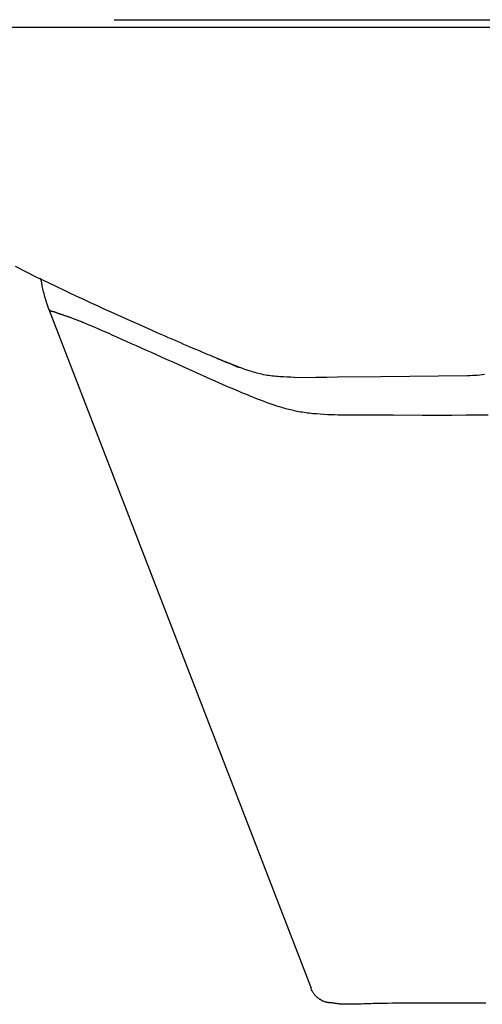
# Model space of a CAD drawing. Extents: x 151 to 5745, y -14673 to 3682.
# Drawn here: x 2028 to 2089, y 2596 to 2725 of the extents above; entities that cross this region are included whole.
import ezdxf

# ---------------------------------------------------------------- set-up
doc = ezdxf.new("R2010")
doc.units = 0
doc.layers.get('0').update_dxf_attribs({"linetype": 'CONTINUOUS'})

# ---------------------------------------------------------------- blocks, each defined once
blk = doc.blocks.new('BLKF341')
at = {"color": 7, "linetype": 'CONTINUOUS'}
for p, q in [((2030.625126, 2690.336812), (2030.460675, 2691.20932)), ((2030.660626, 2690.154899), (2030.625126, 2690.336812)), ((2030.699383, 2689.967783), (2030.660626, 2690.154899)), ((2030.741502, 2689.775571), (2030.699383, 2689.967783)), ((2030.786554, 2689.579319), (2030.741502, 2689.775571)), ((2030.834115, 2689.380073), (2030.786554, 2689.579319)), ((2030.884065, 2689.178343), (2030.834115, 2689.380073)), ((2030.936671, 2688.973945), (2030.884065, 2689.178343)), ((2030.992229, 2688.76665), (2030.936671, 2688.973945)), ((2031.051157, 2688.555769), (2030.992229, 2688.76665)), ((2031.1141, 2688.339786), (2031.051157, 2688.555769)), ((2031.147287, 2688.229381), (2031.1141, 2688.339786)), ((2031.181762, 2688.117075), (2031.147287, 2688.229381)), ((2031.21782, 2688.002514), (2031.181762, 2688.117075)), ((2031.255816, 2687.885301), (2031.21782, 2688.002514)), ((2031.296105, 2687.765037), (2031.255816, 2687.885301)), ((2031.339043, 2687.641325), (2031.296105, 2687.765037)), ((2031.384813, 2687.513977), (2031.339043, 2687.641325)), ((2031.432857, 2687.383718), (2031.384813, 2687.513977)), ((2031.532735, 2687.118347), (2031.432857, 2687.383718)), ((2066.085864, 2597.66902), (2031.518518, 2687.173202)), ((2031.533391, 2687.118597), (2031.536505, 2687.108339)), ((2031.536505, 2687.108339), (2031.541937, 2687.095961)), ((2031.541937, 2687.095961), (2031.550341, 2687.081116)), ((2031.550341, 2687.081116), (2031.562121, 2687.063721)), ((2031.562121, 2687.063721), (2031.57768, 2687.043695)), ((2031.57768, 2687.043695), (2031.59742, 2687.020955)), ((2031.59742, 2687.020955), (2031.62173, 2686.995446)), ((2031.62173, 2686.995446), (2031.650471, 2686.967957)), ((2031.650471, 2686.967957), (2031.682886, 2686.940274)), ((2031.682886, 2686.940274), (2031.718184, 2686.914241)), ((2031.718184, 2686.914241), (2031.755571, 2686.8917)), ((2031.755571, 2686.8917), (2031.794256, 2686.874496)), ((2031.794256, 2686.874496), (2031.8337, 2686.86424)), ((2031.8337, 2686.86424), (2031.854674, 2686.861191)), ((2031.854674, 2686.861191), (2031.8777, 2686.858607)), ((2031.8777, 2686.858607), (2031.903718, 2686.855774)), ((2031.903718, 2686.855774), (2031.93367, 2686.851978)), ((2031.93367, 2686.851978), (2031.968497, 2686.846504)), ((2031.968497, 2686.846504), (2032.009139, 2686.838637)), ((2032.009139, 2686.838637), (2032.031935, 2686.833582)), ((2032.031935, 2686.833582), (2032.056538, 2686.827662)), ((2032.056538, 2686.827662), (2032.083065, 2686.820785)), ((2032.083065, 2686.820785), (2032.111634, 2686.812864)), ((2032.111634, 2686.812864), (2032.142362, 2686.803809)), ((2032.142362, 2686.803809), (2032.175368, 2686.793529)), ((2032.175368, 2686.793529), (2032.210768, 2686.781937)), ((2032.210768, 2686.781937), (2032.24868, 2686.768942)), ((2032.24868, 2686.768942), (2032.289223, 2686.754456)), ((2032.289223, 2686.754456), (2032.332531, 2686.738391)), ((2032.332531, 2686.738391), (2032.379007, 2686.720692)), ((2032.379007, 2686.720692), (2032.429251, 2686.70133)), ((2032.429251, 2686.70133), (2032.483872, 2686.680275)), ((2032.483872, 2686.680275), (2032.543477, 2686.657496)), ((2032.543477, 2686.657496), (2032.608673, 2686.632966)), ((2032.608673, 2686.632966), (2032.680076, 2686.606645)), ((2032.680076, 2686.606645), (2032.758483, 2686.578349)), ((2032.758483, 2686.578349), (2032.800606, 2686.563365)), ((2032.800606, 2686.563365), (2032.844834, 2686.547772)), ((2032.844834, 2686.547772), (2032.891284, 2686.53153)), ((2032.891284, 2686.53153), (2032.940076, 2686.514602)), ((2032.940076, 2686.514602), (2032.991328, 2686.496948)), ((2032.991328, 2686.496948), (2033.045158, 2686.478529)), ((2033.045158, 2686.478529), (2033.101684, 2686.459307)), ((2033.101684, 2686.459307), (2033.161025, 2686.439243)), ((2033.161025, 2686.439243), (2033.223276, 2686.418298)), ((2033.223276, 2686.418298), (2033.288449, 2686.39644)), ((2033.288449, 2686.39644), (2033.356536, 2686.373636)), ((2033.356536, 2686.373636), (2033.427528, 2686.349853)), ((2033.427528, 2686.349853), (2033.501416, 2686.325059)), ((2033.501416, 2686.325059), (2033.578192, 2686.29922)), ((2033.578192, 2686.29922), (2033.657847, 2686.272305)), ((2033.657847, 2686.272305), (2033.740372, 2686.24428)), ((2033.740372, 2686.24428), (2033.825759, 2686.215113)), ((2033.825759, 2686.215113), (2033.914, 2686.184772)), ((2033.914, 2686.184772), (2034.005086, 2686.153224)), ((2034.005086, 2686.153224), (2034.099005, 2686.120437)), ((2034.099005, 2686.120437), (2034.19572, 2686.086393)), ((2034.19572, 2686.086393), (2034.295184, 2686.051077)), ((2034.295184, 2686.051077), (2034.397347, 2686.014476)), ((2034.397347, 2686.014476), (2034.502163, 2685.976576)), ((2034.502163, 2685.976576), (2034.609583, 2685.937363)), ((2034.609583, 2685.937363), (2034.719559, 2685.896824)), ((2034.719559, 2685.896824), (2034.832043, 2685.854944)), ((2034.832043, 2685.854944), (2034.946986, 2685.811709)), ((2034.946986, 2685.811709), (2035.064341, 2685.767107)), ((2035.064341, 2685.767107), (2035.184059, 2685.721122)), ((2035.184059, 2685.721122), (2035.306092, 2685.673742)), ((2035.306092, 2685.673742), (2035.43038, 2685.624973)), ((2035.43038, 2685.624973), (2035.556834, 2685.574862)), ((2035.556834, 2685.574862), (2035.685367, 2685.523462)), ((2035.685367, 2685.523462), (2035.815887, 2685.470825)), ((2035.815887, 2685.470825), (2035.948305, 2685.417004)), ((2035.948305, 2685.417004), (2036.082531, 2685.36205)), ((2036.082531, 2685.36205), (2036.218476, 2685.306016)), ((2036.218476, 2685.306016), (2036.495161, 2685.190917)), ((2036.495161, 2685.190917), (2036.777641, 2685.072126)), ((2036.777641, 2685.072126), (2037.065199, 2684.950061)), ((2037.065199, 2684.950061), (2037.357115, 2684.825141)), ((2037.357115, 2684.825141), (2037.652762, 2684.697736)), ((2037.652762, 2684.697736), (2037.951816, 2684.568056)), ((2037.951816, 2684.568056), (2038.254016, 2684.436278)), ((2038.254016, 2684.436278), (2038.5591, 2684.302579)), ((2038.5591, 2684.302579), (2038.86681, 2684.167135)), ((2038.86681, 2684.167135), (2039.176884, 2684.030122)), ((2039.176884, 2684.030122), (2039.489062, 2683.891717)), ((2039.489062, 2683.891717), (2039.803083, 2683.752097)), ((2039.803083, 2683.752097), (2040.435918, 2683.469771)), ((2040.435918, 2683.469771), (2041.074365, 2683.184052)), ((2041.074365, 2683.184052), (2041.717517, 2682.895792)), ((2041.717517, 2682.895792), (2042.364467, 2682.605843)), ((2042.364467, 2682.605843), (2043.014499, 2682.31484)), ((2043.014499, 2682.31484), (2043.667396, 2682.022849)), ((2043.667396, 2682.022849), (2044.32302, 2681.729844)), ((2044.32302, 2681.729844), (2044.981234, 2681.435801)), ((2044.981234, 2681.435801), (2045.641903, 2681.140694)), ((2045.641903, 2681.140694), (2046.304891, 2680.844498)), ((2046.304891, 2680.844498), (2046.970117, 2680.547176)), ((2046.970117, 2680.547176), (2047.637585, 2680.248681)), ((2047.637585, 2680.248681), (2048.307301, 2679.948962)), ((2048.307301, 2679.948962), (2048.979272, 2679.64797)), ((2048.979272, 2679.64797), (2049.653508, 2679.345654)), ((2049.653508, 2679.345654), (2050.330016, 2679.041974)), ((2050.330016, 2679.041974), (2051.008823, 2678.737115)), ((2051.008823, 2678.737115), (2051.689975, 2678.43149)), ((2051.689975, 2678.43149), (2052.373519, 2678.125522)), ((2052.373519, 2678.125522), (2053.059499, 2677.819633)), ((2053.059499, 2677.819633), (2053.747964, 2677.514246)), ((2053.747964, 2677.514246), (2054.438993, 2677.209779)), ((2054.438993, 2677.209779), (2055.13342, 2676.906544)), ((2055.13342, 2676.906544), (2055.832813, 2676.604745)), ((2055.832813, 2676.604745), (2056.538771, 2676.304583)), ((2056.538771, 2676.304583), (2056.894713, 2676.155179)), ((2056.894713, 2676.155179), (2057.252896, 2676.006259)), ((2057.252896, 2676.006259), (2057.61352, 2675.85785)), ((2057.61352, 2675.85785), (2057.976785, 2675.709975)), ((2057.976785, 2675.709975), (2058.342892, 2675.562661)), ((2058.342892, 2675.562661), (2058.712065, 2675.415954)), ((2058.712065, 2675.415954), (2059.084697, 2675.270044)), ((2059.084697, 2675.270044), (2059.461248, 2675.125179)), ((2059.461248, 2675.125179), (2059.842176, 2674.981606)), ((2059.842176, 2674.981606), (2060.227942, 2674.839573)), ((2060.227942, 2674.839573), (2060.619004, 2674.699332)), ((2060.619004, 2674.699332), (2061.015762, 2674.561419)), ((2061.015762, 2674.561419), (2061.418532, 2674.426784)), ((2061.418532, 2674.426784), (2061.622269, 2674.361002)), ((2061.622269, 2674.361002), (2061.827625, 2674.296407)), ((2061.827625, 2674.296407), (2062.034639, 2674.233123)), ((2062.034639, 2674.233123), (2062.24335, 2674.171271)), ((2062.24335, 2674.171271), (2062.453796, 2674.110974)), ((2062.453796, 2674.110974), (2062.666016, 2674.052355)), ((2062.666016, 2674.052355), (2062.880049, 2673.995537)), ((2062.880049, 2673.995537), (2063.095913, 2673.940626)), ((2063.095913, 2673.940626), (2063.313562, 2673.887678)), ((2063.313562, 2673.887678), (2063.532935, 2673.836735)), ((2063.532935, 2673.836735), (2063.753972, 2673.787843)), ((2063.753972, 2673.787843), (2063.976613, 2673.741046)), ((2063.976613, 2673.741046), (2064.200796, 2673.696387)), ((2064.200796, 2673.696387), (2064.426463, 2673.65391)), ((2064.426463, 2673.65391), (2064.653553, 2673.61366)), ((2064.653553, 2673.61366), (2064.882004, 2673.575682)), ((2064.882004, 2673.575682), (2065.111758, 2673.540018)), ((2065.111758, 2673.540018), (2065.342754, 2673.506713)), ((2065.342754, 2673.506713), (2065.574927, 2673.475785)), ((2065.574927, 2673.475785), (2065.808193, 2673.447155)), ((2065.808193, 2673.447155), (2066.042467, 2673.420721)), ((2066.042467, 2673.420721), (2066.277661, 2673.396383)), ((2066.277661, 2673.396383), (2066.513688, 2673.37404)), ((2066.513688, 2673.37404), (2066.750462, 2673.35359)), ((2066.750462, 2673.35359), (2067.225904, 2673.317967)), ((2067.225904, 2673.317967), (2067.703292, 2673.288705)), ((2067.703292, 2673.288705), (2068.181934, 2673.264996)), ((2068.181934, 2673.264996), (2068.661351, 2673.246107)), ((2068.661351, 2673.246107), (2069.141404, 2673.231417)), ((2069.141404, 2673.231417), (2069.621989, 2673.22032)), ((2069.621989, 2673.22032), (2070.102998, 2673.212206)), ((2070.102998, 2673.212206), (2071.065867, 2673.2025)), ((2071.065867, 2673.2025), (2072.99236, 2673.193751)), ((2072.99236, 2673.193751), (2076.844722, 2673.182417)), ((2076.844722, 2673.182417), (2080.697595, 2673.17162)), ((2080.697595, 2673.17162), (2082.62403, 2673.170123)), ((2082.62403, 2673.170123), (2084.550331, 2673.174328)), ((2084.550331, 2673.174328), (2086.476447, 2673.185251)), ((2086.476447, 2673.185251), (2088.402646, 2673.195086)), ((2088.402646, 2673.195086), (2089.365898, 2673.196078)), ((2066.116112, 2597.494355), (2066.051321, 2597.652338)), ((2066.18406, 2597.338922), (2066.116112, 2597.494355)), ((2066.220204, 2597.26296), (2066.18406, 2597.338922)), ((2066.258321, 2597.188591), (2066.220204, 2597.26296)), ((2066.298805, 2597.116136), (2066.258321, 2597.188591)), ((2066.341997, 2597.045885), (2066.298805, 2597.116136)), ((2066.387815, 2596.977917), (2066.341997, 2597.045885)), ((2066.435978, 2596.912211), (2066.387815, 2596.977917)), ((2066.486205, 2596.848744), (2066.435978, 2596.912211)), ((2066.538217, 2596.787496), (2066.486205, 2596.848744)), ((2066.591731, 2596.728444), (2066.538217, 2596.787496)), ((2066.646468, 2596.671567), (2066.591731, 2596.728444)), ((2066.702146, 2596.616844), (2066.646468, 2596.671567)), ((2066.758485, 2596.564251), (2066.702146, 2596.616844)), ((2066.815203, 2596.513768), (2066.758485, 2596.564251)), ((2066.872038, 2596.465377), (2066.815203, 2596.513768)), ((2066.928826, 2596.419074), (2066.872038, 2596.465377)), ((2066.985432, 2596.374865), (2066.928826, 2596.419074)), ((2067.041722, 2596.332753), (2066.985432, 2596.374865)), ((2067.097564, 2596.292741), (2067.041722, 2596.332753)), ((2067.152824, 2596.254833), (2067.097564, 2596.292741)), ((2067.207367, 2596.219033), (2067.152824, 2596.254833)), ((2067.26106, 2596.185344), (2067.207367, 2596.219033)), ((2067.313771, 2596.15377), (2067.26106, 2596.185344)), ((2067.365366, 2596.124313), (2067.313771, 2596.15377)), ((2067.415761, 2596.096915), (2067.365366, 2596.124313)), ((2067.46491, 2596.071472), (2067.415761, 2596.096915)), ((2067.512765, 2596.047878), (2067.46491, 2596.071472)), ((2067.559283, 2596.026027), (2067.512765, 2596.047878)), ((2067.604417, 2596.005813), (2067.559283, 2596.026027)), ((2067.648121, 2595.987129), (2067.604417, 2596.005813)), ((2067.690351, 2595.96987), (2067.648121, 2595.987129)), ((2067.770205, 2595.939201), (2067.690351, 2595.96987)), ((2067.843772, 2595.913015), (2067.770205, 2595.939201)), ((2067.911415, 2595.890733), (2067.843772, 2595.913015)), ((2067.97363, 2595.871827), (2067.911415, 2595.890733)), ((2068.030909, 2595.855765), (2067.97363, 2595.871827)), ((2068.083748, 2595.842019), (2068.030909, 2595.855765)), ((2068.132617, 2595.830099), (2068.083748, 2595.842019)), ((2068.177853, 2595.819757), (2068.132617, 2595.830099)), ((2068.219743, 2595.810831), (2068.177853, 2595.819757)), ((2068.258576, 2595.803161), (2068.219743, 2595.810831)), ((2068.294641, 2595.796586), (2068.258576, 2595.803161)), ((2068.328224, 2595.790944), (2068.294641, 2595.796586)), ((2068.359614, 2595.786075), (2068.328224, 2595.790944)), ((2068.416962, 2595.778012), (2068.359614, 2595.786075)), ((2068.468403, 2595.771485), (2068.416962, 2595.778012)), ((2068.514606, 2595.766255), (2068.468403, 2595.771485)), ((2068.556128, 2595.762158), (2068.514606, 2595.766255)), ((2068.593525, 2595.759025), (2068.556128, 2595.762158)), ((2068.627355, 2595.756692), (2068.593525, 2595.759025)), ((2068.658175, 2595.754992), (2068.627355, 2595.756692)), ((2068.712954, 2595.752847), (2068.658175, 2595.754992)), ((2068.76094, 2595.75179), (2068.712954, 2595.752847)), ((2068.803874, 2595.751533), (2068.76094, 2595.75179)), ((2068.881324, 2595.752351), (2068.803874, 2595.751533)), ((2068.957179, 2595.730393), (2068.829066, 2595.756912)), ((2069.091715, 2595.705546), (2068.957179, 2595.730393)), ((2069.161932, 2595.693535), (2069.091715, 2595.705546)), ((2069.234196, 2595.681697), (2069.161932, 2595.693535)), ((2069.308545, 2595.669956), (2069.234196, 2595.681697)), ((2069.385163, 2595.65825), (2069.308545, 2595.669956)), ((2069.465652, 2595.646643), (2069.385163, 2595.65825)), ((2069.552389, 2595.635265), (2069.465652, 2595.646643)), ((2069.598846, 2595.629704), (2069.552389, 2595.635265)), ((2069.64776, 2595.62425), (2069.598846, 2595.629704)), ((2069.699425, 2595.61892), (2069.64776, 2595.62425)), ((2069.753899, 2595.613735), (2069.699425, 2595.61892)), ((2069.810805, 2595.608727), (2069.753899, 2595.613735)), ((2069.869722, 2595.603928), (2069.810805, 2595.608727)), ((2069.991904, 2595.595086), (2069.869722, 2595.603928)), ((2070.241917, 2595.581324), (2069.991904, 2595.595086)), ((2070.486689, 2595.573507), (2070.241917, 2595.581324)), ((2070.730231, 2595.570492), (2070.486689, 2595.573507)), ((2070.85368, 2595.570336), (2070.730231, 2595.570492)), ((2070.979388, 2595.570842), (2070.85368, 2595.570336)), ((2071.107952, 2595.571867), (2070.979388, 2595.570842)), ((2071.239299, 2595.573365), (2071.107952, 2595.571867)), ((2071.373245, 2595.575308), (2071.239299, 2595.573365)), ((2071.509607, 2595.577666), (2071.373245, 2595.575308)), ((2071.648203, 2595.580409), (2071.509607, 2595.577666)), ((2071.788848, 2595.583509), (2071.648203, 2595.580409)), ((2072.075555, 2595.590656), (2071.788848, 2595.583509)), ((2072.368264, 2595.598874), (2072.075555, 2595.590656)), ((2072.665517, 2595.607924), (2072.368264, 2595.598874)), ((2072.966317, 2595.617567), (2072.665517, 2595.607924)), ((2073.270354, 2595.627555), (2072.966317, 2595.617567)), ((2073.577376, 2595.637641), (2073.270354, 2595.627555)), ((2073.887129, 2595.647577), (2073.577376, 2595.637641)), ((2074.199362, 2595.657116), (2073.887129, 2595.647577)), ((2074.513821, 2595.66601), (2074.199362, 2595.657116)), ((2074.830272, 2595.674041), (2074.513821, 2595.66601)), ((2075.468714, 2595.687556), (2074.830272, 2595.674041)), ((2076.114049, 2595.698155), (2075.468714, 2595.687556)), ((2076.765689, 2595.706416), (2076.114049, 2595.698155)), ((2077.423044, 2595.712917), (2076.765689, 2595.706416)), ((2078.0855, 2595.718099), (2077.423044, 2595.712917)), ((2078.752403, 2595.722156), (2078.0855, 2595.718099)), ((2079.423093, 2595.725256), (2078.752403, 2595.722156)), ((2080.09691, 2595.727567), (2079.423093, 2595.725256)), ((2080.773195, 2595.729257), (2080.09691, 2595.727567)), ((2082.130544, 2595.731443), (2080.773195, 2595.729257)), ((2083.492784, 2595.732768), (2082.130544, 2595.731443)), ((2083.349036, 2595.685258), (2083.347934, 2595.708027)), ((2084.176929, 2595.733149), (2083.492784, 2595.732768)), ((2084.86389, 2595.733342), (2084.176929, 2595.733149)), ((2085.554268, 2595.733349), (2084.86389, 2595.733342)), ((2086.248664, 2595.733167), (2085.554268, 2595.733349)), ((2086.947673, 2595.732798), (2086.248664, 2595.733167)), ((2087.651182, 2595.732129), (2086.947673, 2595.732798)), ((2089.065733, 2595.728598), (2087.651182, 2595.732129))]:
    blk.add_line(p, q, dxfattribs=at)
blk = doc.blocks.new('BLKF342')
at = {"color": 7, "linetype": 'CONTINUOUS'}
for p, q in [((2030.032242, 2691.258533), (2027.118119, 2692.718758)), ((2029.718722, 2691.429911), (2031.536637, 2690.561649)), ((2031.536637, 2690.561649), (2033.352427, 2689.698237)), ((2033.352427, 2689.698237), (2034.25886, 2689.269865)), ((2034.25886, 2689.269865), (2035.163965, 2688.844525)), ((2035.163965, 2688.844525), (2036.06748, 2688.422792)), ((2036.06748, 2688.422792), (2036.969182, 2688.004849)), ((2036.969182, 2688.004849), (2037.868881, 2687.590611)), ((2037.868881, 2687.590611), (2038.766384, 2687.179988)), ((2038.766384, 2687.179988), (2039.661499, 2686.772887)), ((2039.661499, 2686.772887), (2040.554036, 2686.36922)), ((2040.554036, 2686.36922), (2041.443801, 2685.968894)), ((2041.443801, 2685.968894), (2042.330604, 2685.571818)), ((2042.330604, 2685.571818), (2043.214252, 2685.177903)), ((2043.214252, 2685.177903), (2044.094554, 2684.787057)), ((2044.094554, 2684.787057), (2044.971267, 2684.399231)), ((2044.971267, 2684.399231), (2045.843619, 2684.014803)), ((2045.843619, 2684.014803), (2046.710529, 2683.634402)), ((2046.710529, 2683.634402), (2047.141605, 2683.445908)), ((2047.141605, 2683.445908), (2047.570844, 2683.258679)), ((2047.570844, 2683.258679), (2047.997855, 2683.072873)), ((2047.997855, 2683.072873), (2048.422211, 2682.888659)), ((2048.422211, 2682.888659), (2048.843486, 2682.706204)), ((2048.843486, 2682.706204), (2049.261254, 2682.525678)), ((2049.261254, 2682.525678), (2049.67509, 2682.347249)), ((2049.67509, 2682.347249), (2050.084614, 2682.171065)), ((2050.084614, 2682.171065), (2050.489773, 2681.997139)), ((2050.489773, 2681.997139), (2050.890648, 2681.825429)), ((2050.890648, 2681.825429), (2051.287318, 2681.65589)), ((2051.287318, 2681.65589), (2051.679865, 2681.488481)), ((2051.679865, 2681.488481), (2052.06837, 2681.323158)), ((2052.06837, 2681.323158), (2052.452721, 2681.159957)), ((2052.452721, 2681.159957), (2052.642404, 2681.079542)), ((2052.642404, 2681.079542), (2052.829339, 2681.000368)), ((2052.829339, 2681.000368), (2053.012687, 2680.922787)), ((2053.012687, 2680.922787), (2053.191609, 2680.847147)), ((2053.191609, 2680.847147), (2053.365267, 2680.7738)), ((2053.365267, 2680.7738), (2053.53282, 2680.703094)), ((2053.53282, 2680.703094), (2053.614045, 2680.668841)), ((2053.614045, 2680.668841), (2053.693429, 2680.63538)), ((2053.693429, 2680.63538), (2053.770868, 2680.602755)), ((2053.770868, 2680.602755), (2053.846256, 2680.571008)), ((2053.846256, 2680.571008), (2053.919488, 2680.540185)), ((2053.919488, 2680.540185), (2053.99046, 2680.510328)), ((2053.99046, 2680.510328), (2054.059067, 2680.481481)), ((2054.059067, 2680.481481), (2054.125203, 2680.453689)), ((2054.125203, 2680.453689), (2054.188765, 2680.426995)), ((2054.188765, 2680.426995), (2054.249646, 2680.401442)), ((2054.249646, 2680.401442), (2054.307752, 2680.37707)), ((2054.307752, 2680.37707), (2054.363205, 2680.353827)), ((2054.363205, 2680.353827), (2054.416347, 2680.331568)), ((2054.416347, 2680.331568), (2054.467525, 2680.310144)), ((2054.467525, 2680.310144), (2054.565389, 2680.269207)), ((2054.565389, 2680.269207), (2054.75293, 2680.190817)), ((2056.455481, 2679.512052), (2054.696942, 2680.213837)), ((2054.75293, 2680.190817), (2054.847796, 2680.151154)), ((2054.847796, 2680.151154), (2054.944563, 2680.110683)), ((2054.944563, 2680.110683), (2055.14271, 2680.027777)), ((2055.14271, 2680.027777), (2055.345201, 2679.943021)), ((2055.345201, 2679.943021), (2055.549862, 2679.857342)), ((2055.549862, 2679.857342), (2055.743729, 2679.776649)), ((2055.743729, 2679.776649), (2055.83719, 2679.737749)), ((2055.83719, 2679.737749), (2055.926484, 2679.700586)), ((2055.926484, 2679.700586), (2056.010221, 2679.665737)), ((2056.010221, 2679.665737), (2056.049572, 2679.649362)), ((2056.049572, 2679.649362), (2056.087013, 2679.633783)), ((2056.087013, 2679.633783), (2056.12237, 2679.619071)), ((2056.12237, 2679.619071), (2056.15547, 2679.6053)), ((2056.15547, 2679.6053), (2056.186139, 2679.592542)), ((2056.186139, 2679.592542), (2056.214204, 2679.580869)), ((2056.214204, 2679.580869), (2056.239588, 2679.570313)), ((2056.239588, 2679.570313), (2056.262426, 2679.560818)), ((2056.262426, 2679.560818), (2056.282882, 2679.552315)), ((2056.282882, 2679.552315), (2056.301118, 2679.544736)), ((2056.301118, 2679.544736), (2056.317298, 2679.538014)), ((2056.317298, 2679.538014), (2056.331586, 2679.53208)), ((2056.331586, 2679.53208), (2056.355137, 2679.522304)), ((2056.355137, 2679.522304), (2056.373079, 2679.514864)), ((2056.373079, 2679.514864), (2056.386718, 2679.509213)), ((2056.386718, 2679.509213), (2056.406315, 2679.501103)), ((2056.406315, 2679.501103), (2056.42232, 2679.494475)), ((2056.42232, 2679.494475), (2056.435979, 2679.488812)), ((2056.435979, 2679.488812), (2056.446985, 2679.484243)), ((2056.446985, 2679.484243), (2056.455036, 2679.480899)), ((2056.455036, 2679.480899), (2056.460026, 2679.478826)), ((2056.599009, 2679.432718), (2056.455481, 2679.512052)), ((2056.460026, 2679.478826), (2056.462592, 2679.477759)), ((2056.462592, 2679.477759), (2056.463684, 2679.477303)), ((2056.463542, 2679.477362), (2056.46878, 2679.475187)), ((2056.463684, 2679.477303), (2056.463542, 2679.477362)), ((2056.46878, 2679.475187), (2056.468661, 2679.475246)), ((2056.903914, 2679.323847), (2056.468676, 2679.475216)), ((2056.469041, 2679.475067), (2056.469048, 2679.475067)), ((2056.46916, 2679.475038), (2056.469435, 2679.474918)), ((2057.339973, 2679.17458), (2056.903914, 2679.323847)), ((2057.777672, 2679.029518), (2057.339973, 2679.17458)), ((2058.217831, 2678.890764), (2057.777672, 2679.029518)), ((2058.439089, 2678.824409), (2058.217831, 2678.890764)), ((2058.66127, 2678.760419), (2058.439089, 2678.824409)), ((2058.884476, 2678.699058), (2058.66127, 2678.760419)), ((2059.108809, 2678.640587), (2058.884476, 2678.699058)), ((2059.334373, 2678.58527), (2059.108809, 2678.640587)), ((2059.561269, 2678.53337), (2059.334373, 2678.58527)), ((2059.789599, 2678.485149), (2059.561269, 2678.53337)), ((2060.019468, 2678.44087), (2059.789599, 2678.485149)), ((2060.250937, 2678.400695), (2060.019468, 2678.44087)), ((2060.483934, 2678.364437), (2060.250937, 2678.400695)), ((2060.718357, 2678.331835), (2060.483934, 2678.364437)), ((2060.954104, 2678.302628), (2060.718357, 2678.331835)), ((2061.191073, 2678.276555), (2060.954104, 2678.302628)), ((2061.429162, 2678.253354), (2061.191073, 2678.276555)), ((2061.66827, 2678.232765), (2061.429162, 2678.253354)), ((2061.908295, 2678.214527), (2061.66827, 2678.232765)), ((2062.390688, 2678.184056), (2061.908295, 2678.214527)), ((2062.875525, 2678.159853), (2062.390688, 2678.184056)), ((2063.361991, 2678.139828), (2062.875525, 2678.159853)), ((2063.849273, 2678.121893), (2063.361991, 2678.139828)), ((2063.840913, 2678.12082), (2066.677655, 2678.154532)), ((2066.677655, 2678.154532), (2068.098715, 2678.171418)), ((2068.098715, 2678.171418), (2069.522803, 2678.188337)), ((2069.522803, 2678.188337), (2075.231274, 2678.256153)), ((2075.231274, 2678.256153), (2086.642596, 2678.391693)), ((2086.642596, 2678.391693), (2086.961945, 2678.394487)), ((2086.961945, 2678.394487), (2087.281772, 2678.402998)), ((2087.281772, 2678.402998), (2087.601714, 2678.41742)), ((2087.601714, 2678.41742), (2087.921409, 2678.437943)), ((2087.921409, 2678.437943), (2088.240493, 2678.464761)), ((2088.240493, 2678.464761), (2088.558603, 2678.498067)), ((2088.558603, 2678.498067), (2088.875376, 2678.538053))]:
    blk.add_line(p, q, dxfattribs=at)

msp = doc.modelspace()

# ---------------------------------------------------------------- linework, layer by layer
at = {"color": 7, "linetype": 'CONTINUOUS'}
for p, q in [((2040.10431, 2725.236548), (2129.104307, 2725.236548)), ((2001.952215, 2724.236546), (2170.105549, 2724.236546))]:
    msp.add_line(p, q, dxfattribs=at)

# ---------------------------------------------------------------- block references
for name in ['BLKF341', 'BLKF342']:
    msp.add_blockref(name, (0, 0))

doc.saveas('drawing.dxf')
